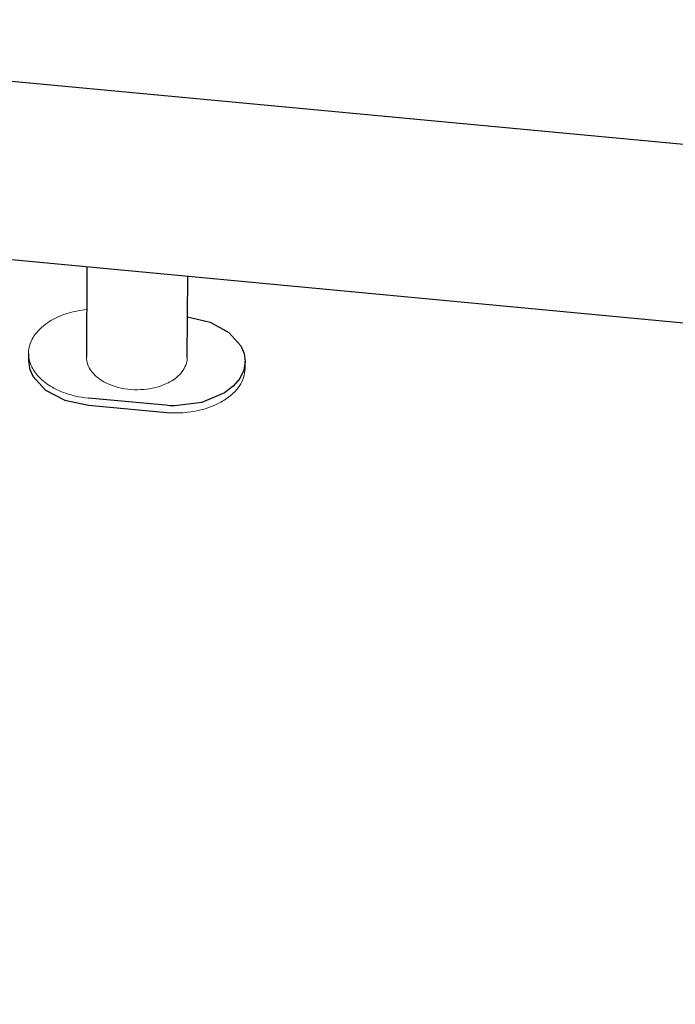
# Model space of a CAD drawing. Units: millimetres. Extents: x 0 to 400, y 0 to 277.
# Drawn here: x 37 to 39, y 75 to 78 of the extents above; entities that cross this region are included whole.
import ezdxf

# ---------------------------------------------------------------- set-up
doc = ezdxf.new("R2010")
doc.units = ezdxf.units.MM
doc.header["$MEASUREMENT"] = 0
doc.layers.add('101', color=7, linetype='Continuous')
doc.layers.add('作業レイヤ1', color=7, linetype='Continuous')

msp = doc.modelspace()

# ---------------------------------------------------------------- linework, layer by layer
at = {"layer": '101', "color": 7, "linetype": 'Continuous', "lineweight": 25}
for p, q in [((39.3966, 77.6312), (34.5289, 78.0885)), ((33.5708, 77.6045), (62.1883, 74.9161)), ((36.8907, 77.2926), (36.8889, 77.0018)), ((37.2139, 76.9997), (37.2155, 77.2621)), ((36.7026, 77.0138), (36.7025, 76.9908)), ((37.4, 76.9647), (37.4002, 76.9877)), ((37.1439, 76.846), (36.8963, 76.8692)), ((36.8962, 76.8462), (37.1598, 76.8218))]:
    msp.add_line(p, q, dxfattribs=at)
for points in [[(37.2147, 77.1314, 0), (37.2881, 77.1138, 0), (37.348, 77.0811, 0), (37.3869, 77.0373, 0), (37.3969, 77.0129, 0), (37.4002, 76.9877, 0), (37.3957, 76.9595, 0), (37.3828, 76.9325, 0), (37.3618, 76.9076, 0), (37.3336, 76.8858, 0), (37.2604, 76.8549, 0), (37.1743, 76.8444, 0), (37.159, 76.8449, 0), (37.1439, 76.846, 0)], [(36.7025, 76.9908, 0), (36.7059, 76.9649, 0), (36.7164, 76.9399, 0), (36.7574, 76.8953, 0), (36.82, 76.8627, 0), (36.8962, 76.8462, 0)]]:
    msp.add_polyline3d(points, dxfattribs=at)
at = {"layer": '作業レイヤ1', "color": 7, "linetype": 'Continuous', "lineweight": 13}
for points, knots in [([(36.8898, 77.1551), (36.8685, 77.1522), (36.8283, 77.1451), (36.7731, 77.1208), (36.7306, 77.0878), (36.7068, 77.0487), (36.7002, 77.0098), (36.7092, 76.9714), (36.7364, 76.9331), (36.7743, 76.905), (36.8158, 76.8862), (36.8547, 76.8748), (36.8813, 76.871), (36.8949, 76.8694)], [0, 0, 0, 0, 0.064781, 0.1215669, 0.179366, 0.2233876, 0.255584, 0.2953352, 0.3382469, 0.3939997, 0.4347549, 0.4741891, 0.5152851, 0.5152851, 0.5152851, 0.5152851]), ([(37.2139, 76.9997), (37.214, 76.9955), (37.2115, 76.9749), (37.1909, 76.9409), (37.1436, 76.9112), (37.0788, 76.8939), (37.0018, 76.8967), (36.9355, 76.9224), (36.8978, 76.9606), (36.8897, 76.9876), (36.8888, 76.9997), (36.8889, 77.0018)], [0, 0, 0, 0, 0.0126278, 0.0617854, 0.1122007, 0.1773363, 0.2601408, 0.3395063, 0.3850387, 0.4154344, 0.4215137, 0.4215137, 0.4215137, 0.4215137]), ([(37.4, 76.9647), (37.3994, 76.955), (37.397, 76.9351), (37.3827, 76.9075), (37.3584, 76.8793), (37.3158, 76.8498), (37.265, 76.8314), (37.2182, 76.8234), (37.1867, 76.8212), (37.1681, 76.8215), (37.1598, 76.8218)], [0, 0, 0, 0, 0.0293813, 0.0590514, 0.0916865, 0.140307, 0.2127038, 0.2518383, 0.2824894, 0.3074432, 0.3074432, 0.3074432, 0.3074432])]:
    msp.add_open_spline(points, degree=3, knots=knots, dxfattribs=at)

doc.saveas('drawing.dxf')
